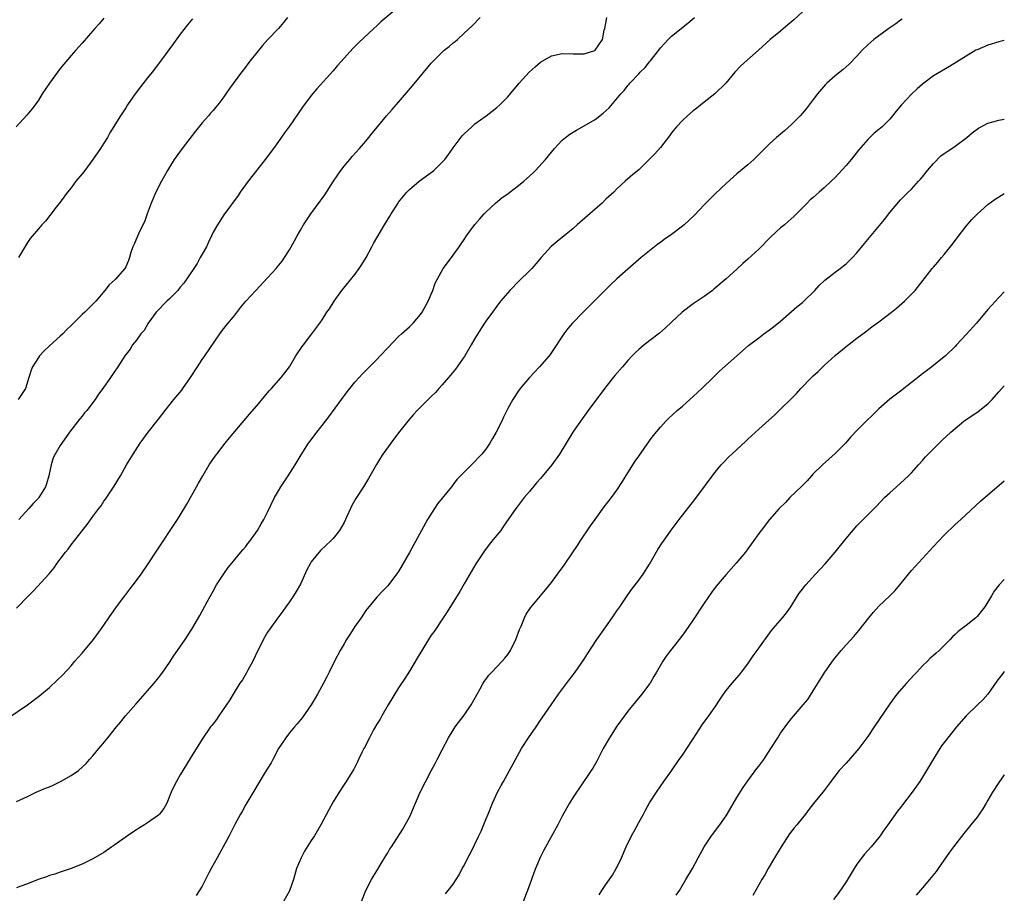
# Model space of a CAD drawing. Units: inches. Extents: x 2610000 to 2613000, y 1473000 to 1476000.
# Drawn here: x 2612820 to 2613000, y 1474586 to 1474747 of the extents above; entities that cross this region are included whole.
import ezdxf

# ---------------------------------------------------------------- set-up
doc = ezdxf.new("R2010")
doc.units = ezdxf.units.IN
doc.header["$MEASUREMENT"] = 0
doc.layers.add('LD26101473_10ft', color=93, linetype='Continuous')

msp = doc.modelspace()

# ---------------------------------------------------------------- linework, layer by layer
at = {"layer": 'LD26101473_10ft'}
for points, elevation in [([(2612889.05, 1474749), (2612885.76, 1474746.24), (2612885, 1474745.5), (2612884.44, 1474745), (2612881.63, 1474742.37), (2612880.64, 1474741.36), (2612879, 1474739.56), (2612877.8, 1474738.2), (2612877, 1474737.26), (2612874.04, 1474733.96), (2612873, 1474732.69), (2612871.4, 1474730.6), (2612869, 1474727.1), (2612868.11, 1474725.89), (2612867, 1474724.28), (2612866.05, 1474723), (2612864.53, 1474721), (2612863, 1474719.05), (2612861.45, 1474717), (2612859.99, 1474715), (2612859.6, 1474714.4), (2612857, 1474710.86), (2612855.8, 1474709), (2612855, 1474707.68), (2612854.71, 1474707), (2612854.16, 1474705.84), (2612853.8, 1474705), (2612853, 1474703.66), (2612852.66, 1474703), (2612852.06, 1474701.94), (2612851.45, 1474701), (2612849.67, 1474698.33), (2612849, 1474697.58), (2612848.52, 1474697), (2612847, 1474695.45), (2612846.53, 1474695), (2612844.59, 1474693), (2612843.08, 1474691), (2612842.35, 1474689.65), (2612841.79, 1474689), (2612841, 1474687.88), (2612840.26, 1474687), (2612839.79, 1474686.21), (2612838.83, 1474685), (2612837.57, 1474683), (2612836.21, 1474681), (2612834.81, 1474679), (2612834.03, 1474677.97), (2612833.39, 1474677), (2612831.86, 1474675), (2612831.46, 1474674.54), (2612831, 1474673.95), (2612830.57, 1474673.43), (2612828.68, 1474671), (2612827.27, 1474669), (2612827, 1474668.57), (2612826.09, 1474667), (2612825.73, 1474666.27), (2612825.31, 1474665), (2612824.88, 1474663), (2612824.47, 1474661.53), (2612824.28, 1474661), (2612823.08, 1474659), (2612823, 1474658.9), (2612822.05, 1474657.95), (2612821.26, 1474657), (2612819.4, 1474655)], 10900), ([(2612963, 1474748.07), (2612961.4, 1474746.6), (2612960.34, 1474745.66), (2612959, 1474744.51), (2612957.12, 1474743), (2612954.98, 1474741.02), (2612951.8, 1474738.2), (2612950.6, 1474737), (2612948.96, 1474735), (2612946.98, 1474733.02), (2612945, 1474731.48), (2612943.63, 1474730.37), (2612943, 1474729.89), (2612941.93, 1474729), (2612941, 1474728.14), (2612939.92, 1474727), (2612939, 1474725.85), (2612938.65, 1474725.35), (2612937, 1474723.21), (2612935.96, 1474722.04), (2612934.97, 1474721.03), (2612933, 1474719.09), (2612931.85, 1474718.15), (2612930.53, 1474717), (2612929, 1474715.59), (2612928.44, 1474715), (2612927, 1474713.69), (2612926.28, 1474713), (2612925, 1474711.9), (2612921.74, 1474709), (2612921, 1474708.36), (2612919.35, 1474707), (2612918.05, 1474705.95), (2612916.99, 1474705.01), (2612915.12, 1474703), (2612914.15, 1474701.85), (2612913.39, 1474701), (2612913, 1474700.6), (2612911.17, 1474698.83), (2612909.37, 1474697), (2612909, 1474696.57), (2612907.7, 1474695), (2612907, 1474694.09), (2612906.24, 1474693), (2612905, 1474691.33), (2612904.07, 1474689.93), (2612903, 1474688.2), (2612902.32, 1474687), (2612901.13, 1474685), (2612899.44, 1474682.56), (2612898.54, 1474681.46), (2612897, 1474679.67), (2612896.38, 1474679), (2612895.74, 1474678.26), (2612895, 1474677.53), (2612894.43, 1474677), (2612893, 1474675.56), (2612892.41, 1474675), (2612891.74, 1474674.26), (2612890.68, 1474673), (2612889, 1474670.9), (2612887.55, 1474669), (2612886.13, 1474667), (2612885.69, 1474666.31), (2612884.93, 1474665.07), (2612883.47, 1474662.53), (2612882.54, 1474661), (2612881.18, 1474658.82), (2612880.46, 1474657.54), (2612880.18, 1474657), (2612879.52, 1474655.52), (2612879, 1474654.44), (2612878.2, 1474653), (2612877, 1474651.51), (2612876.55, 1474651), (2612875.73, 1474650.27), (2612874.71, 1474649.29), (2612873, 1474647.25), (2612872.84, 1474647), (2612872.21, 1474645.79), (2612871, 1474643.15), (2612870.22, 1474641.78), (2612869.73, 1474641), (2612869, 1474639.93), (2612868.32, 1474639), (2612867.78, 1474638.22), (2612866.85, 1474637), (2612865.45, 1474635), (2612865, 1474634.32), (2612864.5, 1474633.5), (2612863.21, 1474631), (2612862.28, 1474629), (2612861.4, 1474627.4), (2612861.14, 1474626.86), (2612860.38, 1474625.62), (2612859.93, 1474625), (2612858.68, 1474623), (2612858.09, 1474621.91), (2612856.08, 1474619), (2612855.66, 1474618.34), (2612855, 1474617.55), (2612854.76, 1474617.24), (2612854.55, 1474617), (2612853, 1474614.7), (2612851, 1474611.48), (2612849.48, 1474609), (2612849, 1474608.17), (2612848.29, 1474607), (2612847.85, 1474606.15), (2612847.32, 1474605), (2612846.55, 1474603), (2612845.98, 1474602.02), (2612845.2, 1474601), (2612845, 1474600.82), (2612843, 1474599.39), (2612842.41, 1474599), (2612841.53, 1474598.47), (2612841, 1474598.11), (2612840.31, 1474597.69), (2612839.31, 1474597), (2612837, 1474595.35), (2612836.46, 1474595), (2612835, 1474593.97), (2612833, 1474592.77), (2612831, 1474591.81), (2612829, 1474591.03), (2612827, 1474590.38), (2612825.99, 1474590.01), (2612825, 1474589.71), (2612824.5, 1474589.5), (2612822.98, 1474588.98), (2612821, 1474588.24), (2612819.77, 1474587.77), (2612819, 1474587.46)], 10860), ([(2612817.4, 1474618.6), (2612820.98, 1474621.02), (2612823.26, 1474622.74), (2612825, 1474624.23), (2612826.45, 1474625.55), (2612827.46, 1474626.54), (2612829, 1474628.19), (2612829.7, 1474629), (2612831, 1474630.5), (2612833.08, 1474633), (2612834.55, 1474635), (2612835, 1474635.64), (2612835.9, 1474637), (2612837.33, 1474639), (2612838.83, 1474641), (2612839.78, 1474642.22), (2612841, 1474643.83), (2612841.85, 1474645), (2612843.12, 1474646.88), (2612844.49, 1474649), (2612848.48, 1474655), (2612849, 1474655.82), (2612850.2, 1474657.8), (2612851.99, 1474661), (2612852.34, 1474661.66), (2612853.1, 1474663), (2612854.3, 1474665), (2612855.39, 1474666.61), (2612855.67, 1474667), (2612857.22, 1474669), (2612858.01, 1474669.99), (2612861, 1474673.5), (2612861.68, 1474674.32), (2612863, 1474675.85), (2612864.44, 1474677.56), (2612865, 1474678.19), (2612865.37, 1474678.63), (2612865.73, 1474679), (2612867.51, 1474681), (2612868.14, 1474681.86), (2612869, 1474682.97), (2612870.18, 1474685), (2612871.3, 1474686.7), (2612871.56, 1474687), (2612873.13, 1474689), (2612874.59, 1474691), (2612875, 1474691.61), (2612875.88, 1474693), (2612876.36, 1474693.64), (2612877.17, 1474695), (2612878.62, 1474697), (2612881, 1474699.9), (2612881.78, 1474701), (2612882.27, 1474701.73), (2612883.03, 1474703), (2612884.09, 1474705), (2612884.39, 1474705.61), (2612886.43, 1474709), (2612887.42, 1474710.58), (2612887.66, 1474711), (2612888.9, 1474713), (2612889, 1474713.15), (2612890.49, 1474715), (2612891, 1474715.51), (2612892.75, 1474717), (2612895.23, 1474718.77), (2612895.48, 1474719), (2612897, 1474720.48), (2612897.46, 1474721), (2612898.12, 1474721.88), (2612899, 1474723.14), (2612900.68, 1474725.32), (2612901, 1474725.69), (2612902.42, 1474727), (2612903, 1474727.51), (2612905.04, 1474729), (2612906.16, 1474729.84), (2612907, 1474730.5), (2612907.56, 1474731), (2612909, 1474732.49), (2612911.11, 1474735), (2612912.92, 1474737), (2612914, 1474737.99), (2612915, 1474738.85), (2612917, 1474739.99), (2612919, 1474740.41), (2612921, 1474740.34), (2612923, 1474740.33), (2612924.97, 1474740.97), (2612925.02, 1474741), (2612926.36, 1474743), (2612926.67, 1474744.67), (2612926.77, 1474745), (2612927, 1474746), (2612927.19, 1474747)], 10880), ([(2612835, 1474746.92), (2612834.12, 1474745.88), (2612833.32, 1474745), (2612831, 1474742.33), (2612829.87, 1474741), (2612829, 1474740.03), (2612827, 1474737.65), (2612826.5, 1474737), (2612825.02, 1474735), (2612823.7, 1474733), (2612823, 1474731.86), (2612822.4, 1474731), (2612821.79, 1474730.21), (2612820.88, 1474729.12), (2612818.94, 1474727)], 10930), ([(2612819, 1474638.76), (2612821.18, 1474641), (2612822.11, 1474641.89), (2612824.96, 1474645.04), (2612825.86, 1474646.14), (2612826.46, 1474647), (2612827, 1474647.71), (2612827.95, 1474649), (2612828.43, 1474649.57), (2612829, 1474650.37), (2612831, 1474652.93), (2612831.95, 1474654.05), (2612833, 1474655.56), (2612834.06, 1474657), (2612834.47, 1474657.53), (2612835, 1474658.33), (2612835.28, 1474658.72), (2612836.36, 1474660.36), (2612836.88, 1474661.12), (2612838.01, 1474663), (2612839.13, 1474665), (2612840.34, 1474667), (2612841.67, 1474669), (2612843.14, 1474671), (2612845, 1474673.41), (2612846.2, 1474675), (2612847.8, 1474677), (2612849.27, 1474678.73), (2612849.48, 1474679), (2612850.87, 1474681), (2612852.13, 1474683), (2612853, 1474684.34), (2612853.51, 1474685), (2612856.24, 1474689), (2612856.56, 1474689.44), (2612857.43, 1474690.57), (2612857.78, 1474691), (2612859, 1474692.46), (2612860.11, 1474693.89), (2612861.03, 1474695), (2612862.81, 1474697), (2612865, 1474699.29), (2612866.56, 1474701), (2612866.77, 1474701.23), (2612867.65, 1474702.35), (2612868.12, 1474703), (2612869, 1474704.4), (2612869.94, 1474706.06), (2612870.42, 1474707), (2612871, 1474708.04), (2612871.59, 1474709), (2612872.91, 1474711), (2612874.65, 1474713.35), (2612875, 1474713.84), (2612875.47, 1474714.53), (2612877.06, 1474717), (2612878.42, 1474719), (2612879, 1474719.77), (2612880.04, 1474721), (2612880.47, 1474721.53), (2612881.86, 1474723), (2612883, 1474724.32), (2612883.54, 1474725), (2612884.17, 1474725.83), (2612885.11, 1474727), (2612886.81, 1474729), (2612887.84, 1474730.16), (2612889, 1474731.51), (2612891.52, 1474734.48), (2612893, 1474736.28), (2612895, 1474738.66), (2612895.31, 1474739), (2612897, 1474740.69), (2612897.37, 1474741), (2612898.29, 1474741.71), (2612899, 1474742.38), (2612899.36, 1474742.64), (2612899.78, 1474743), (2612901, 1474744.14), (2612902.5, 1474745.5), (2612903.96, 1474747)], 10890), ([(2612819, 1474603.31), (2612821, 1474604.24), (2612822.57, 1474605), (2612824.27, 1474605.73), (2612825, 1474606.01), (2612825.69, 1474606.32), (2612827.05, 1474606.95), (2612829, 1474608.08), (2612830.32, 1474609), (2612831.72, 1474610.28), (2612832.35, 1474611), (2612833, 1474611.7), (2612834.08, 1474613), (2612834.51, 1474613.49), (2612835.4, 1474614.6), (2612835.7, 1474615), (2612837.32, 1474617), (2612838.09, 1474617.91), (2612838.98, 1474619), (2612840.84, 1474621.16), (2612843, 1474623.59), (2612844.22, 1474625), (2612845, 1474625.97), (2612845.78, 1474627), (2612847, 1474628.79), (2612847.87, 1474630.13), (2612848.46, 1474631), (2612849.89, 1474633), (2612851.13, 1474634.87), (2612852.59, 1474637.41), (2612853.91, 1474639.91), (2612855, 1474641.87), (2612855.66, 1474643), (2612856.95, 1474645.05), (2612857.78, 1474646.22), (2612858.42, 1474647), (2612860.11, 1474649), (2612860.5, 1474649.5), (2612861, 1474650.07), (2612861.4, 1474650.6), (2612861.74, 1474651), (2612863.15, 1474653), (2612863.82, 1474654.18), (2612864.33, 1474655), (2612865, 1474656.33), (2612866.29, 1474659), (2612867, 1474660.28), (2612867.43, 1474661), (2612868.74, 1474663), (2612870.03, 1474665), (2612870.4, 1474665.6), (2612871.13, 1474666.87), (2612872.51, 1474669), (2612873, 1474669.62), (2612874.03, 1474671), (2612875, 1474672.21), (2612876.2, 1474673.8), (2612878.53, 1474677), (2612879.59, 1474678.41), (2612880.05, 1474679), (2612881, 1474680.14), (2612881.75, 1474681), (2612882.35, 1474681.65), (2612885, 1474684.32), (2612885.64, 1474685), (2612887, 1474686.47), (2612889, 1474688.52), (2612889.56, 1474689), (2612891, 1474690.32), (2612891.69, 1474691), (2612893, 1474692.56), (2612893.3, 1474693), (2612893.69, 1474693.69), (2612894.4, 1474695), (2612895, 1474696.3), (2612895.29, 1474697), (2612895.71, 1474698.29), (2612896.05, 1474699), (2612897.15, 1474701), (2612897.94, 1474702.06), (2612899, 1474703.46), (2612900.12, 1474705), (2612900.49, 1474705.51), (2612901, 1474706.32), (2612901.47, 1474707), (2612903, 1474709.08), (2612903.91, 1474710.09), (2612904.68, 1474711), (2612905, 1474711.34), (2612906.75, 1474713), (2612908, 1474714), (2612909, 1474714.72), (2612909.36, 1474715), (2612911, 1474716.22), (2612911.96, 1474717), (2612912.51, 1474717.49), (2612913.55, 1474718.45), (2612914.11, 1474719), (2612915.93, 1474721), (2612917.59, 1474723), (2612919, 1474724.5), (2612919.56, 1474725), (2612920.38, 1474725.62), (2612921, 1474726), (2612921.61, 1474726.39), (2612923, 1474727.16), (2612925, 1474728.33), (2612926.51, 1474729.49), (2612927.56, 1474730.44), (2612929.73, 1474733), (2612930.34, 1474733.66), (2612931, 1474734.54), (2612931.23, 1474734.77), (2612931.4, 1474735), (2612933, 1474736.71), (2612933.29, 1474737), (2612934.18, 1474737.82), (2612935, 1474738.91), (2612935.09, 1474739), (2612936.7, 1474741), (2612937, 1474741.43), (2612937.74, 1474742.26), (2612938.43, 1474743), (2612939, 1474743.58), (2612942.02, 1474745.98), (2612943.21, 1474747)], 10870), ([(2612868.67, 1474747), (2612867.93, 1474746.07), (2612866.98, 1474745), (2612865.03, 1474742.97), (2612864.09, 1474741.91), (2612863, 1474740.6), (2612861.74, 1474739), (2612860.56, 1474737.44), (2612860.19, 1474737), (2612857.99, 1474734.01), (2612857.36, 1474733), (2612857, 1474732.48), (2612855.89, 1474731), (2612855.47, 1474730.53), (2612855, 1474729.95), (2612854.55, 1474729.45), (2612854.17, 1474729), (2612853, 1474727.68), (2612851.81, 1474726.19), (2612849.35, 1474723), (2612848.35, 1474721.65), (2612847.9, 1474721), (2612847, 1474719.58), (2612846.65, 1474719), (2612845.56, 1474717), (2612844.54, 1474715), (2612843.64, 1474713), (2612842.91, 1474711), (2612842.42, 1474709.58), (2612842.15, 1474709), (2612841.34, 1474707.34), (2612840.53, 1474705.47), (2612840.3, 1474705), (2612839.95, 1474703.95), (2612839.68, 1474703), (2612839.5, 1474702.5), (2612839, 1474701.33), (2612838.84, 1474701), (2612837.07, 1474699), (2612835.98, 1474698.02), (2612835.18, 1474697), (2612833.51, 1474695), (2612833, 1474694.47), (2612832.24, 1474693.76), (2612831.5, 1474693), (2612831, 1474692.55), (2612829, 1474690.55), (2612828.2, 1474689.8), (2612827.45, 1474689), (2612827, 1474688.58), (2612825, 1474686.82), (2612824.08, 1474685.92), (2612823.21, 1474685), (2612823, 1474684.72), (2612821.93, 1474683), (2612821.65, 1474682.35), (2612821.27, 1474681), (2612820.6, 1474679), (2612819.27, 1474677)], 10910), ([(2612851.25, 1474746.75), (2612850.33, 1474745.67), (2612849, 1474743.95), (2612847.74, 1474742.26), (2612845.37, 1474739), (2612843.86, 1474737), (2612843, 1474735.96), (2612841.68, 1474734.32), (2612840.7, 1474733), (2612839.35, 1474731), (2612839, 1474730.45), (2612838.03, 1474729), (2612836.11, 1474725.89), (2612835.64, 1474725), (2612835, 1474723.97), (2612834.39, 1474723), (2612833, 1474720.96), (2612831.48, 1474719), (2612831, 1474718.34), (2612829.87, 1474717), (2612829, 1474715.8), (2612828.34, 1474715), (2612827, 1474713.19), (2612826.26, 1474712.26), (2612824.3, 1474709.7), (2612823.63, 1474709), (2612823, 1474708.3), (2612821.51, 1474706.49), (2612821, 1474705.8), (2612819.37, 1474703)], 10920), ([(2612981.31, 1474746.69), (2612981, 1474746.5), (2612980.14, 1474745.86), (2612978.86, 1474745), (2612976.09, 1474743), (2612975, 1474742.01), (2612973.97, 1474741), (2612973, 1474739.95), (2612971.56, 1474738.44), (2612970.49, 1474737.51), (2612969, 1474736.32), (2612967.48, 1474735), (2612967.24, 1474734.76), (2612965.75, 1474733), (2612965, 1474731.98), (2612963.7, 1474730.3), (2612963, 1474729.48), (2612962.57, 1474729), (2612961, 1474727.43), (2612959.73, 1474726.27), (2612958.24, 1474725), (2612957, 1474723.88), (2612955.57, 1474722.43), (2612954.09, 1474721), (2612953, 1474720.03), (2612951, 1474718.34), (2612949, 1474716.6), (2612947, 1474714.72), (2612945, 1474712.7), (2612943.21, 1474710.79), (2612941.32, 1474709), (2612941, 1474708.74), (2612939, 1474707.24), (2612937.69, 1474706.31), (2612937, 1474705.8), (2612936.53, 1474705.47), (2612935.91, 1474705), (2612933.48, 1474703), (2612931, 1474700.89), (2612929, 1474699.12), (2612927.91, 1474698.09), (2612926.9, 1474697.11), (2612922.83, 1474693), (2612920.89, 1474691), (2612920.02, 1474689.98), (2612919.29, 1474689), (2612917, 1474685.59), (2612916.76, 1474685.24), (2612916.57, 1474685), (2612914.84, 1474683), (2612913.02, 1474681), (2612911.29, 1474679), (2612911, 1474678.61), (2612909.91, 1474677), (2612909, 1474675.34), (2612908.25, 1474673.75), (2612907.92, 1474673), (2612906.91, 1474671), (2612906.18, 1474669.82), (2612905.75, 1474669), (2612905, 1474667.9), (2612904.28, 1474667), (2612903.65, 1474666.35), (2612903, 1474665.61), (2612902.66, 1474665.34), (2612901, 1474663.68), (2612899.68, 1474662.32), (2612899, 1474661.42), (2612898.81, 1474661.19), (2612898.67, 1474661), (2612896.16, 1474657.84), (2612895.57, 1474657), (2612894.28, 1474655), (2612893.17, 1474653), (2612891, 1474648.95), (2612889, 1474645.49), (2612888.8, 1474645.2), (2612887, 1474642.83), (2612886.09, 1474641.91), (2612885, 1474640.76), (2612883.29, 1474638.71), (2612883, 1474638.31), (2612882.12, 1474637), (2612881, 1474635.37), (2612880.08, 1474633.92), (2612879.47, 1474633), (2612879, 1474632.23), (2612878.29, 1474631), (2612877.26, 1474629), (2612876.3, 1474627), (2612875.84, 1474626.16), (2612875.26, 1474625), (2612874.13, 1474623), (2612873.74, 1474622.26), (2612873, 1474621), (2612871.34, 1474618.66), (2612870.43, 1474617.57), (2612869.92, 1474617), (2612869, 1474615.91), (2612868.32, 1474615), (2612867, 1474613), (2612865.93, 1474611), (2612865.62, 1474610.38), (2612864.86, 1474609.14), (2612864.38, 1474608.38), (2612861.36, 1474603.36), (2612861, 1474602.74), (2612860.39, 1474601.61), (2612860.03, 1474601), (2612859, 1474599.11), (2612857.93, 1474597), (2612856.87, 1474595), (2612856.21, 1474593.79), (2612855.75, 1474593), (2612854.64, 1474591), (2612854.23, 1474590.23), (2612853.59, 1474589), (2612853, 1474587.8), (2612851.92, 1474586.08)], 10850), ([(2613000, 1474742.79), (2612999, 1474742.56), (2612997, 1474741.96), (2612995, 1474741.11), (2612994.79, 1474741), (2612993, 1474739.95), (2612989.94, 1474738.06), (2612987, 1474736.31), (2612985, 1474734.79), (2612984.05, 1474733.95), (2612983, 1474732.96), (2612981.18, 1474731), (2612980.18, 1474729.82), (2612979.53, 1474729), (2612979, 1474728.36), (2612977.6, 1474727), (2612977, 1474726.46), (2612976.18, 1474725.82), (2612975.38, 1474725), (2612975, 1474724.65), (2612973.3, 1474722.7), (2612972.4, 1474721.6), (2612971.93, 1474721), (2612971, 1474719.91), (2612969.64, 1474718.36), (2612969, 1474717.69), (2612968.29, 1474717), (2612967, 1474715.81), (2612966.05, 1474715), (2612965, 1474714.05), (2612964.43, 1474713.57), (2612963.85, 1474713), (2612963, 1474712.12), (2612961.45, 1474710.55), (2612960.4, 1474709.6), (2612959.69, 1474709), (2612959, 1474708.45), (2612957.21, 1474706.79), (2612955, 1474704.54), (2612953, 1474702.71), (2612952.08, 1474701.92), (2612951, 1474700.91), (2612949, 1474699.13), (2612946.79, 1474697.21), (2612946.53, 1474697), (2612945, 1474695.88), (2612943.73, 1474695), (2612943, 1474694.52), (2612940.99, 1474693.01), (2612939, 1474691.16), (2612937.9, 1474690.1), (2612936.84, 1474689.16), (2612934.01, 1474687), (2612933, 1474686.14), (2612932.41, 1474685.59), (2612931.8, 1474685), (2612931, 1474684.14), (2612930.01, 1474683), (2612928.63, 1474681.37), (2612927, 1474679.31), (2612923.77, 1474675), (2612922.32, 1474673), (2612920.95, 1474671), (2612918.48, 1474667), (2612917.11, 1474665), (2612915, 1474662.5), (2612914.27, 1474661.73), (2612913, 1474660.15), (2612912.03, 1474659), (2612910.7, 1474657.3), (2612910.47, 1474657), (2612908.25, 1474653.75), (2612907.71, 1474653), (2612907, 1474652.1), (2612906.11, 1474651), (2612905.6, 1474650.4), (2612904.75, 1474649.25), (2612903.15, 1474646.85), (2612901, 1474643.18), (2612900.21, 1474641.79), (2612899.73, 1474641), (2612899, 1474639.86), (2612897.91, 1474638.09), (2612897.17, 1474637), (2612895.52, 1474634.48), (2612895, 1474633.77), (2612894.47, 1474633), (2612893.23, 1474631), (2612892.43, 1474629.57), (2612891, 1474627.22), (2612890.15, 1474625.85), (2612889, 1474624.11), (2612887.11, 1474621), (2612885.92, 1474619), (2612885.6, 1474618.4), (2612885, 1474617.48), (2612884.42, 1474616.42), (2612883.68, 1474615), (2612882.78, 1474613.22), (2612882.65, 1474613), (2612882.26, 1474612.26), (2612881.65, 1474611), (2612881.45, 1474610.55), (2612880.78, 1474609.22), (2612879.42, 1474607), (2612879, 1474606.41), (2612878.09, 1474605), (2612877, 1474603.27), (2612876.2, 1474601.8), (2612874.76, 1474599), (2612873.57, 1474597), (2612873, 1474596.13), (2612871.78, 1474594.22), (2612871.12, 1474593), (2612870.32, 1474591), (2612869.74, 1474589), (2612869, 1474586.92), (2612867.93, 1474585)], 10840), ([(2612882.21, 1474585), (2612883, 1474587), (2612884.04, 1474589), (2612884.38, 1474589.62), (2612885, 1474590.59), (2612885.65, 1474591.65), (2612886.65, 1474593.35), (2612887, 1474593.9), (2612887.4, 1474594.6), (2612887.68, 1474595), (2612889.75, 1474598.25), (2612890.2, 1474599), (2612891, 1474600.44), (2612891.26, 1474601), (2612892.09, 1474603), (2612892.98, 1474605), (2612895, 1474608.94), (2612895.73, 1474610.27), (2612896.08, 1474611), (2612897, 1474612.79), (2612898.17, 1474615), (2612899, 1474616.4), (2612899.37, 1474617), (2612901, 1474619.11), (2612902.33, 1474621), (2612903.41, 1474623), (2612903.96, 1474623.96), (2612904.52, 1474625), (2612904.7, 1474625.3), (2612905, 1474625.67), (2612905.56, 1474626.44), (2612906.07, 1474627), (2612907.96, 1474629), (2612908.44, 1474629.56), (2612909, 1474630.27), (2612909.51, 1474631), (2612910.5, 1474633), (2612911.16, 1474634.84), (2612911.45, 1474635.45), (2612912.07, 1474637), (2612912.37, 1474637.63), (2612913.17, 1474638.83), (2612915.91, 1474642.09), (2612917, 1474643.47), (2612918.15, 1474645), (2612919.36, 1474646.64), (2612919.58, 1474647), (2612921.78, 1474650.22), (2612922.28, 1474651), (2612924.18, 1474653.82), (2612925, 1474654.98), (2612926.7, 1474657.3), (2612928, 1474659), (2612929, 1474660.36), (2612930.05, 1474661.95), (2612931, 1474663.55), (2612932.34, 1474665.66), (2612933, 1474666.63), (2612935, 1474669.43), (2612935.68, 1474670.32), (2612937, 1474671.94), (2612937.96, 1474673), (2612938.48, 1474673.52), (2612940.06, 1474675), (2612941, 1474675.79), (2612942.39, 1474677), (2612943, 1474677.55), (2612944.55, 1474679), (2612946.65, 1474681), (2612947.82, 1474682.18), (2612950.96, 1474685), (2612953.13, 1474686.87), (2612955, 1474688.31), (2612955.94, 1474689), (2612957, 1474689.74), (2612957.71, 1474690.29), (2612959, 1474691.37), (2612962, 1474694), (2612963, 1474694.79), (2612963.25, 1474695), (2612965.3, 1474697), (2612966.08, 1474697.92), (2612967.12, 1474698.88), (2612969, 1474700.33), (2612969.91, 1474701), (2612970.52, 1474701.48), (2612971, 1474701.86), (2612971.59, 1474702.41), (2612972.19, 1474703), (2612973, 1474703.89), (2612974.39, 1474705.61), (2612978.02, 1474709.98), (2612979, 1474711.26), (2612981, 1474713.59), (2612982.4, 1474715), (2612983, 1474715.57), (2612984.29, 1474717), (2612984.64, 1474717.36), (2612985, 1474717.78), (2612985.91, 1474719), (2612987, 1474720.26), (2612988.36, 1474721.64), (2612989, 1474722.07), (2612989.52, 1474722.48), (2612990.4, 1474723), (2612991, 1474723.43), (2612993.11, 1474725), (2612994.11, 1474725.89), (2612995, 1474726.53), (2612995.29, 1474726.71), (2612997, 1474727.62), (2612997.87, 1474727.87), (2612999, 1474728.22), (2613000, 1474728.4)], 10830), ([(2612897.6, 1474586.4), (2612898.1, 1474587), (2612899, 1474588.15), (2612899.58, 1474589), (2612900.13, 1474589.87), (2612900.68, 1474591), (2612901, 1474591.6), (2612901.71, 1474593), (2612902.17, 1474593.83), (2612903.72, 1474597), (2612904.11, 1474597.89), (2612905, 1474600), (2612905.39, 1474601), (2612906.22, 1474603), (2612907.15, 1474605), (2612907.77, 1474606.23), (2612908.23, 1474607), (2612909.34, 1474609), (2612910.41, 1474611), (2612911.53, 1474613), (2612912.82, 1474615), (2612914.2, 1474617), (2612915, 1474618.22), (2612915.33, 1474618.67), (2612916.95, 1474621.05), (2612918.33, 1474623), (2612920.31, 1474625.69), (2612921, 1474626.54), (2612921.34, 1474627), (2612923, 1474629.42), (2612923.6, 1474630.4), (2612925.35, 1474633), (2612927, 1474635.32), (2612928.16, 1474637), (2612929, 1474638.26), (2612929.52, 1474639), (2612931, 1474641.18), (2612931.76, 1474642.24), (2612933, 1474643.87), (2612933.81, 1474645), (2612935, 1474646.81), (2612936.52, 1474649.48), (2612937.31, 1474650.69), (2612937.54, 1474651), (2612938.97, 1474653.03), (2612940.42, 1474655), (2612943.31, 1474658.69), (2612947, 1474663.65), (2612948.14, 1474665), (2612948.55, 1474665.45), (2612949.53, 1474666.47), (2612950.09, 1474667), (2612952.65, 1474669.35), (2612953, 1474669.7), (2612955, 1474671.53), (2612956.82, 1474673.18), (2612957.86, 1474674.14), (2612959, 1474675.23), (2612961, 1474677.19), (2612961.9, 1474678.1), (2612962.7, 1474679), (2612964.67, 1474681), (2612965, 1474681.31), (2612965.9, 1474682.1), (2612967, 1474683.2), (2612969, 1474685.05), (2612971, 1474686.68), (2612973, 1474688.22), (2612974.58, 1474689.42), (2612975.7, 1474690.3), (2612977, 1474691.25), (2612979.32, 1474693), (2612980.24, 1474693.76), (2612981.7, 1474695), (2612983, 1474696.28), (2612983.66, 1474697), (2612986.78, 1474701), (2612987, 1474701.22), (2612987.82, 1474702.18), (2612988.48, 1474703), (2612989, 1474703.55), (2612990.51, 1474705.49), (2612991, 1474706.16), (2612993, 1474708.78), (2612994.04, 1474709.96), (2612995.03, 1474710.97), (2612997, 1474712.73), (2612998.3, 1474713.7), (2613000, 1474714.74)], 10820), ([(2613000, 1474696.72), (2612999, 1474695.69), (2612997, 1474693.46), (2612994.93, 1474691), (2612993, 1474688.89), (2612991.24, 1474687), (2612991, 1474686.73), (2612989.22, 1474685), (2612989, 1474684.8), (2612986.72, 1474683), (2612985, 1474681.71), (2612983, 1474680.1), (2612981, 1474678.54), (2612979, 1474677.04), (2612977, 1474675.29), (2612975.86, 1474674.14), (2612974.68, 1474673), (2612973, 1474671.32), (2612971.88, 1474670.12), (2612970.91, 1474669), (2612969, 1474667.07), (2612966.66, 1474665), (2612965, 1474663.34), (2612964.68, 1474663), (2612963.89, 1474662.11), (2612962.89, 1474661.11), (2612960.72, 1474659), (2612959.9, 1474658.1), (2612958.77, 1474657), (2612957, 1474654.99), (2612955.43, 1474653), (2612955, 1474652.43), (2612953, 1474649.6), (2612952.55, 1474649), (2612950.88, 1474647), (2612949, 1474644.93), (2612947.22, 1474642.78), (2612946.36, 1474641.64), (2612945, 1474639.65), (2612943, 1474636.62), (2612941.52, 1474634.48), (2612940.66, 1474633.33), (2612938.82, 1474631), (2612938.06, 1474629.94), (2612937.43, 1474629), (2612936.27, 1474627), (2612935.79, 1474626.21), (2612935.08, 1474625), (2612935, 1474624.88), (2612933.6, 1474623), (2612932.41, 1474621.59), (2612931, 1474619.87), (2612929, 1474617.11), (2612927.63, 1474615), (2612926.49, 1474613), (2612925.3, 1474610.7), (2612924.57, 1474609.43), (2612924.27, 1474609), (2612922.17, 1474605.83), (2612921.58, 1474605), (2612921, 1474604.09), (2612920.34, 1474603), (2612919.85, 1474602.15), (2612919, 1474600.59), (2612918.18, 1474599), (2612915.6, 1474594.4), (2612914.95, 1474593.05), (2612914.09, 1474591), (2612913.8, 1474590.2), (2612913.34, 1474589), (2612912.62, 1474587), (2612911.81, 1474585)], 10810), ([(2612925.78, 1474586.22), (2612926.26, 1474587), (2612927, 1474588.06), (2612928.17, 1474589.83), (2612928.89, 1474591), (2612929, 1474591.2), (2612929.83, 1474593), (2612930.73, 1474595), (2612931.7, 1474597), (2612932.14, 1474597.86), (2612933, 1474599.47), (2612933.86, 1474601), (2612934.26, 1474601.74), (2612935, 1474603.03), (2612936.24, 1474605), (2612937.61, 1474607), (2612939, 1474608.95), (2612940.43, 1474611), (2612941, 1474611.79), (2612941.82, 1474613), (2612943, 1474614.78), (2612944.65, 1474617.35), (2612945.49, 1474618.51), (2612945.87, 1474619), (2612947, 1474620.64), (2612947.94, 1474622.06), (2612948.53, 1474623), (2612949, 1474623.66), (2612950.11, 1474625), (2612951.48, 1474626.52), (2612951.85, 1474627), (2612953, 1474628.54), (2612953.98, 1474630.02), (2612954.69, 1474631), (2612957.36, 1474634.64), (2612957.65, 1474635), (2612959.36, 1474637), (2612960.09, 1474637.91), (2612960.87, 1474639), (2612962.12, 1474641), (2612962.47, 1474641.53), (2612963, 1474642.24), (2612963.34, 1474642.66), (2612963.62, 1474643), (2612965.42, 1474645), (2612967.16, 1474646.84), (2612968.99, 1474649.01), (2612971, 1474651.52), (2612973, 1474653.82), (2612976.57, 1474657.43), (2612978.06, 1474659), (2612979, 1474659.9), (2612980.23, 1474661), (2612981, 1474661.65), (2612982.46, 1474663), (2612983, 1474663.55), (2612984.3, 1474665), (2612985, 1474665.84), (2612985.54, 1474666.46), (2612986.05, 1474667), (2612987, 1474667.97), (2612988.05, 1474669), (2612988.55, 1474669.45), (2612990.18, 1474671), (2612991, 1474671.7), (2612992.6, 1474673), (2612995.22, 1474674.78), (2612997, 1474676.22), (2612997.78, 1474677), (2612999, 1474678.41), (2613000, 1474679.52)], 10800), ([(2612939.89, 1474586.11), (2612940.45, 1474587), (2612941.65, 1474589), (2612942.84, 1474591), (2612943.9, 1474593), (2612944.99, 1474595), (2612946.32, 1474597), (2612947.86, 1474599), (2612949, 1474600.67), (2612949.22, 1474601), (2612951, 1474604.01), (2612952.15, 1474605.85), (2612953, 1474607.07), (2612954.67, 1474609.33), (2612955, 1474609.76), (2612955.92, 1474611), (2612957.24, 1474613), (2612958.47, 1474615), (2612959, 1474615.8), (2612959.82, 1474617), (2612960.33, 1474617.67), (2612961, 1474618.52), (2612963.11, 1474621), (2612963.97, 1474622.03), (2612965, 1474623.61), (2612967.11, 1474627), (2612968.71, 1474629.29), (2612970.08, 1474631), (2612971, 1474632.04), (2612972.43, 1474633.57), (2612973.37, 1474634.63), (2612975.2, 1474637), (2612976, 1474638), (2612977, 1474639.1), (2612979.05, 1474641), (2612980, 1474642), (2612980.84, 1474643), (2612982.44, 1474645), (2612983, 1474645.66), (2612987, 1474650.02), (2612987.91, 1474651), (2612989, 1474652.12), (2612991, 1474654.05), (2612992.06, 1474655), (2612995.66, 1474658.34), (2613000, 1474662.09)], 10790), ([(2613000, 1474644.02), (2612999.05, 1474643), (2612998.16, 1474641.84), (2612997.67, 1474641), (2612996.42, 1474639), (2612995, 1474637.2), (2612994.78, 1474637), (2612993, 1474635.54), (2612992.29, 1474635), (2612991.54, 1474634.46), (2612991, 1474633.9), (2612990.51, 1474633.49), (2612990.08, 1474633), (2612988.09, 1474631), (2612987.5, 1474630.5), (2612987, 1474630.04), (2612986.44, 1474629.56), (2612985.91, 1474629), (2612985, 1474628.15), (2612983.94, 1474627), (2612983.5, 1474626.5), (2612982.08, 1474625), (2612980.33, 1474623), (2612979, 1474621.2), (2612976.17, 1474617), (2612975, 1474615.22), (2612973.33, 1474613), (2612973, 1474612.6), (2612971, 1474610.35), (2612969.74, 1474609), (2612968.2, 1474607), (2612967.71, 1474606.29), (2612967, 1474605.33), (2612966.74, 1474605), (2612965.04, 1474602.96), (2612964.18, 1474601.82), (2612963.57, 1474601), (2612963, 1474600.31), (2612961.98, 1474599), (2612961.52, 1474598.48), (2612960.64, 1474597.36), (2612959.09, 1474595), (2612957.88, 1474593), (2612956.71, 1474591), (2612956.12, 1474589.88), (2612955.59, 1474589), (2612953.93, 1474586.07)], 10780), ([(2613000, 1474627.12), (2612999.89, 1474627), (2612998.64, 1474625.36), (2612996.96, 1474623), (2612996.04, 1474621.96), (2612995.11, 1474621), (2612993, 1474618.99), (2612991.24, 1474617), (2612989, 1474614.13), (2612988.52, 1474613.48), (2612988.19, 1474613), (2612987, 1474611.15), (2612985.74, 1474609), (2612985, 1474607.78), (2612984.51, 1474607), (2612983.9, 1474606.1), (2612983.13, 1474605), (2612981.32, 1474602.68), (2612981, 1474602.23), (2612980.45, 1474601.55), (2612978.65, 1474599), (2612977.94, 1474598.06), (2612977.25, 1474597), (2612977, 1474596.68), (2612975.6, 1474595), (2612975, 1474594.32), (2612974.36, 1474593.64), (2612973, 1474591.83), (2612972.46, 1474591), (2612971.92, 1474590.08), (2612971, 1474588.59), (2612969.53, 1474586.47), (2612968.67, 1474585.33)], 10770), ([(2613000, 1474608.18), (2612999, 1474606.8), (2612997.83, 1474605), (2612997, 1474603.54), (2612996.67, 1474603), (2612996.04, 1474601.96), (2612995.39, 1474601), (2612995, 1474600.46), (2612993.87, 1474599), (2612992.59, 1474597.41), (2612990.68, 1474595), (2612989.97, 1474594.03), (2612987.87, 1474591), (2612987.5, 1474590.5), (2612986.31, 1474589), (2612985, 1474587.49), (2612983.87, 1474586.13)], 10760)]:
    msp.add_lwpolyline(points, dxfattribs=dict(at, elevation=elevation))

doc.saveas('drawing.dxf')
